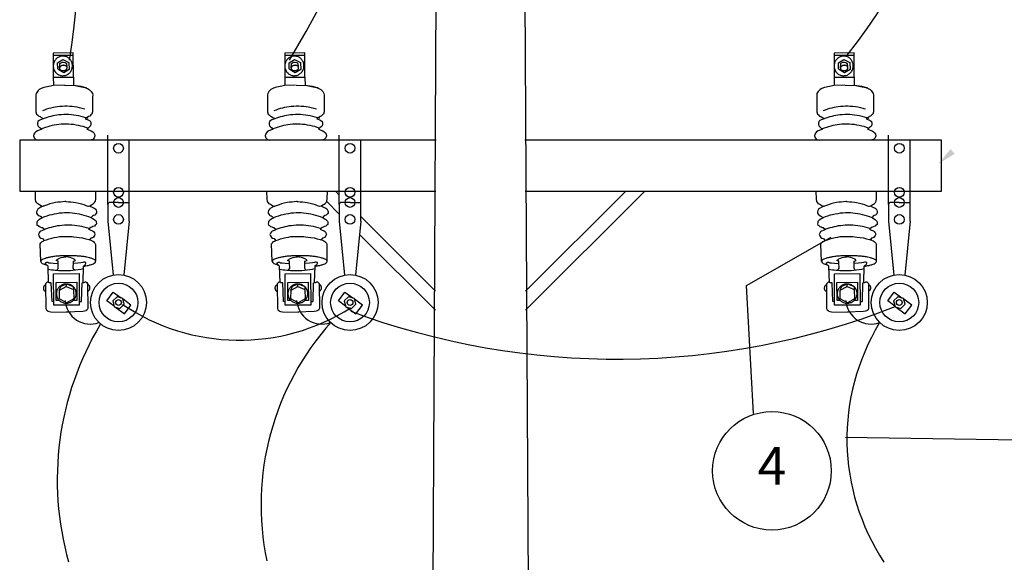
# Model space of a CAD drawing. Units: inches. Extents: x 5.7 to 105.7, y 3.8 to 68.8.
# Drawn here: x 14.2 to 18.5, y 61.1 to 63.5 of the extents above; entities that cross this region are included whole.
import ezdxf
from ezdxf.enums import TextEntityAlignment as Align

# ---------------------------------------------------------------- set-up
doc = ezdxf.new("R2010")
doc.units = ezdxf.units.IN
doc.header["$MEASUREMENT"] = 0
doc.layers.add('ALT-SUBDET', color=4, linetype='Continuous')
doc.styles.add('SIMPLEX', font='simplex.shx')

msp = doc.modelspace()

# ---------------------------------------------------------------- linework, layer by layer
at = {"layer": 'ALT-SUBDET', "color": 7}
for p, q in [((16.0091, 65.4352), (15.9806, 60.0994)), ((16.4082, 60.0994), (16.3798, 65.4352)), ((14.3287, 63.3457), (14.4179, 63.3463)), ((15.3396, 63.3457), (15.4289, 63.3463)), ((17.738, 63.3457), (17.8272, 63.3463)), ((14.3292, 63.25), (14.3295, 63.2145)), ((14.417, 63.2506), (14.4172, 63.214)), ((15.3402, 63.25), (15.3404, 63.2145)), ((15.428, 63.2506), (15.4282, 63.214)), ((17.7385, 63.25), (17.7388, 63.2145)), ((17.8263, 63.2506), (17.8265, 63.214)), ((14.5669, 62.6932), (14.5669, 62.9966)), ((15.5779, 62.6932), (15.5779, 62.9966)), ((17.9763, 62.6932), (17.9763, 62.9966)), ((16.0002, 62.9745), (14.1823, 62.9745)), ((14.1823, 62.9745), (14.1823, 62.7522)), ((14.6605, 62.6202), (14.6605, 62.9745)), ((15.6714, 62.6202), (15.6714, 62.9745)), ((18.2065, 62.9745), (16.3886, 62.9745)), ((18.0698, 62.6202), (18.0698, 62.9745)), ((18.2065, 62.7522), (18.2065, 62.9745)), ((14.1823, 62.7522), (15.9991, 62.7522)), ((15.5779, 62.7349), (15.5606, 62.7522)), ((16.3898, 62.7522), (18.2065, 62.7522)), ((16.3909, 62.3148), (16.8282, 62.7522)), ((16.3914, 62.2314), (16.9121, 62.7522)), ((14.5669, 62.6932), (14.5669, 62.6202)), ((14.6137, 62.7024), (14.5762, 62.7024)), ((14.6137, 62.7024), (14.6605, 62.7024)), ((15.5779, 62.651), (15.5228, 62.7061)), ((15.5779, 62.6932), (15.5779, 62.6202)), ((15.6247, 62.7024), (15.5872, 62.7024)), ((15.6247, 62.7024), (15.6714, 62.7024)), ((17.9763, 62.6932), (17.9763, 62.6202)), ((18.023, 62.7024), (17.9855, 62.7024)), ((18.023, 62.7024), (18.0698, 62.7024)), ((15.9979, 62.3148), (15.6714, 62.6413)), ((14.5669, 62.6202), (14.5901, 62.3853)), ((14.6605, 62.6202), (14.6374, 62.3853)), ((15.5779, 62.6202), (15.601, 62.3853)), ((15.6714, 62.6202), (15.6483, 62.3853)), ((17.9763, 62.6202), (17.9994, 62.3853)), ((18.0698, 62.6202), (18.0467, 62.3853)), ((15.9975, 62.2314), (15.6658, 62.5631)), ((17.3552, 62.339), (17.7253, 62.5514)), ((14.3847, 62.3353), (14.3874, 62.3456)), ((15.3957, 62.3353), (15.3983, 62.3456)), ((17.3867, 61.7806), (17.3552, 62.339)), ((17.794, 62.3353), (17.7967, 62.3456))]:
    msp.add_line(p, q, dxfattribs=at)
for points in [[(14.3292, 63.25), (14.417, 63.2506), (14.4163, 63.3561), (14.3286, 63.3556), (14.3292, 63.25)], [(15.3402, 63.25), (15.428, 63.2506), (15.4273, 63.3561), (15.3396, 63.3556), (15.3402, 63.25)], [(17.7385, 63.25), (17.8263, 63.2506), (17.8256, 63.3561), (17.7379, 63.3556), (17.7385, 63.25)], [(14.3303, 62.3913), (14.4419, 62.392), (14.4427, 62.2542), (14.3312, 62.2535), (14.3303, 62.3913)], [(15.3413, 62.3913), (15.4528, 62.392), (15.4537, 62.2542), (15.3421, 62.2535), (15.3413, 62.3913)], [(17.7396, 62.3913), (17.8512, 62.392), (17.852, 62.2542), (17.7405, 62.2535), (17.7396, 62.3913)], [(14.3854, 62.3358), (14.4169, 62.3219), (14.418, 62.2815), (14.3872, 62.2642), (14.3556, 62.2817), (14.356, 62.3191), (14.3854, 62.3358)], [(15.3964, 62.3358), (15.4279, 62.3219), (15.429, 62.2815), (15.3982, 62.2642), (15.3666, 62.2817), (15.367, 62.3191), (15.3964, 62.3358)], [(17.7947, 62.3358), (17.8262, 62.3219), (17.8273, 62.2815), (17.7965, 62.2642), (17.7649, 62.2817), (17.7653, 62.3191), (17.7947, 62.3358)], [(14.5885, 62.2725), (14.5949, 62.2472), (14.62, 62.2399), (14.6389, 62.2582), (14.6325, 62.2835), (14.6074, 62.2908), (14.5885, 62.2725)], [(15.5995, 62.2725), (15.6059, 62.2472), (15.631, 62.2399), (15.6499, 62.2582), (15.6435, 62.2835), (15.6184, 62.2908), (15.5995, 62.2725)], [(17.9978, 62.2725), (18.0042, 62.2472), (18.0293, 62.2399), (18.0482, 62.2582), (18.0418, 62.2835), (18.0167, 62.2908), (17.9978, 62.2725)]]:
    msp.add_lwpolyline(points, close=True, dxfattribs=at)
for points in [[(14.3776, 63.3418, 0.044819), (14.3703, 63.3423, 0.044592), (14.363, 63.3415, 0.044443), (14.356, 63.3394, 0.043884), (14.3494, 63.3361, 0.043664), (14.3435, 63.3317, 0.043051), (14.3384, 63.3263, 0.042865), (14.3343, 63.3201, 0.042478), (14.3312, 63.3132, 0.042406), (14.3294, 63.306, 0.042406), (14.3289, 63.2985, 0.042478), (14.3296, 63.291, 0.042865), (14.3316, 63.2838, 0.043051), (14.3347, 63.2771, 0.043664), (14.339, 63.271, 0.043884), (14.3442, 63.2659, 0.044443), (14.3502, 63.2617, 0.044592), (14.3569, 63.2587, 0.044819), (14.3639, 63.2569, 0.044819), (14.3712, 63.2564, 0.044592), (14.3785, 63.2571, 0.044443), (14.3855, 63.2592, 0.043884), (14.3921, 63.2625, 0.043664), (14.398, 63.267, 0.043051), (14.4031, 63.2724, 0.042865), (14.4072, 63.2786, 0.042478), (14.4102, 63.2854, 0.042406), (14.4121, 63.2927, 0.042406), (14.4126, 63.3002, 0.042478), (14.4119, 63.3076, 0.042865), (14.4099, 63.3148, 0.043051), (14.4068, 63.3215, 0.043664), (14.4025, 63.3276, 0.043884), (14.3973, 63.3328, 0.044443), (14.3913, 63.337, 0.044592), (14.3846, 63.34, 0.044819), (14.3776, 63.3418)], [(15.3885, 63.3418, 0.044819), (15.3812, 63.3423, 0.044592), (15.374, 63.3415, 0.044443), (15.3669, 63.3394, 0.043884), (15.3604, 63.3361, 0.043664), (15.3544, 63.3317, 0.043051), (15.3493, 63.3263, 0.042865), (15.3452, 63.3201, 0.042478), (15.3422, 63.3132, 0.042406), (15.3404, 63.306, 0.042406), (15.3398, 63.2985, 0.042478), (15.3406, 63.291, 0.042865), (15.3425, 63.2838, 0.043051), (15.3457, 63.2771, 0.043664), (15.3499, 63.271, 0.043884), (15.3552, 63.2659, 0.044443), (15.3612, 63.2617, 0.044592), (15.3678, 63.2587, 0.044819), (15.3749, 63.2569, 0.044819), (15.3822, 63.2564, 0.044592), (15.3894, 63.2571, 0.044443), (15.3965, 63.2592, 0.043884), (15.4031, 63.2625, 0.043664), (15.409, 63.267, 0.043051), (15.4141, 63.2724, 0.042865), (15.4182, 63.2786, 0.042478), (15.4212, 63.2854, 0.042406), (15.423, 63.2927, 0.042406), (15.4236, 63.3002, 0.042478), (15.4229, 63.3076, 0.042865), (15.4209, 63.3148, 0.043051), (15.4177, 63.3215, 0.043664), (15.4135, 63.3276, 0.043884), (15.4083, 63.3328, 0.044443), (15.4022, 63.337, 0.044592), (15.3956, 63.34, 0.044819), (15.3885, 63.3418)], [(17.7869, 63.3418, 0.044819), (17.7796, 63.3423, 0.044592), (17.7723, 63.3415, 0.044443), (17.7653, 63.3394, 0.043884), (17.7587, 63.3361, 0.043664), (17.7528, 63.3317, 0.043051), (17.7477, 63.3263, 0.042865), (17.7436, 63.3201, 0.042478), (17.7405, 63.3132, 0.042406), (17.7387, 63.306, 0.042406), (17.7382, 63.2985, 0.042478), (17.7389, 63.291, 0.042865), (17.7409, 63.2838, 0.043051), (17.744, 63.2771, 0.043664), (17.7483, 63.271, 0.043884), (17.7535, 63.2659, 0.044443), (17.7595, 63.2617, 0.044592), (17.7662, 63.2587, 0.044819), (17.7732, 63.2569, 0.044819), (17.7805, 63.2564, 0.044592), (17.7878, 63.2571, 0.044443), (17.7948, 63.2592, 0.043884), (17.8014, 63.2625, 0.043664), (17.8073, 63.267, 0.043051), (17.8124, 63.2724, 0.042865), (17.8165, 63.2786, 0.042478), (17.8196, 63.2854, 0.042406), (17.8214, 63.2927, 0.042406), (17.8219, 63.3002, 0.042478), (17.8212, 63.3076, 0.042865), (17.8192, 63.3148, 0.043051), (17.8161, 63.3215, 0.043664), (17.8118, 63.3276, 0.043884), (17.8066, 63.3328, 0.044443), (17.8006, 63.337, 0.044592), (17.7939, 63.34, 0.044819), (17.7869, 63.3418)], [(14.3894, 63.2917, 0.062305), (14.3889, 63.2937, 0.057108), (14.388, 63.2955, 0.053932), (14.3866, 63.2973, 0.044891), (14.3848, 63.2987, 0.042097), (14.3826, 63.3, 0.03569), (14.3802, 63.3009, 0.034169), (14.3775, 63.3015, 0.031202), (14.3747, 63.3018, 0.030736), (14.3718, 63.3017, 0.030736), (14.369, 63.3013, 0.031202), (14.3663, 63.3005, 0.034169), (14.3637, 63.2994, 0.03569), (14.3615, 63.2981, 0.042097), (14.3595, 63.2964, 0.044891), (14.3581, 63.2947, 0.053932), (14.357, 63.2927, 0.057108), (14.3564, 63.2907, 0.062305), (14.3564, 63.2886, 0.062305), (14.3568, 63.2866, 0.057108), (14.3577, 63.2848, 0.053932), (14.3591, 63.283, 0.044891), (14.3609, 63.2816, 0.042097), (14.3631, 63.2803, 0.03569), (14.3655, 63.2794, 0.034169), (14.3682, 63.2788, 0.031202), (14.371, 63.2785, 0.030736), (14.3739, 63.2786, 0.030736), (14.3768, 63.279, 0.031202), (14.3795, 63.2798, 0.034169), (14.382, 63.2809, 0.03569), (14.3842, 63.2822, 0.042097), (14.3862, 63.2839, 0.044891), (14.3876, 63.2856, 0.053932), (14.3887, 63.2876, 0.057108), (14.3893, 63.2896, 0.062305), (14.3894, 63.2917)], [(15.4003, 63.2917, 0.062305), (15.3999, 63.2937, 0.057108), (15.399, 63.2955, 0.053932), (15.3975, 63.2973, 0.044891), (15.3958, 63.2987, 0.042097), (15.3936, 63.3, 0.03569), (15.3912, 63.3009, 0.034169), (15.3884, 63.3015, 0.031202), (15.3857, 63.3018, 0.030736), (15.3828, 63.3017, 0.030736), (15.3799, 63.3013, 0.031202), (15.3772, 63.3005, 0.034169), (15.3747, 63.2994, 0.03569), (15.3725, 63.2981, 0.042097), (15.3705, 63.2964, 0.044891), (15.369, 63.2947, 0.053932), (15.368, 63.2927, 0.057108), (15.3674, 63.2907, 0.062305), (15.3673, 63.2886, 0.062305), (15.3678, 63.2866, 0.057108), (15.3687, 63.2848, 0.053932), (15.3701, 63.283, 0.044891), (15.3719, 63.2816, 0.042097), (15.3741, 63.2803, 0.03569), (15.3765, 63.2794, 0.034169), (15.3792, 63.2788, 0.031202), (15.382, 63.2785, 0.030736), (15.3849, 63.2786, 0.030736), (15.3877, 63.279, 0.031202), (15.3904, 63.2798, 0.034169), (15.393, 63.2809, 0.03569), (15.3952, 63.2822, 0.042097), (15.3971, 63.2839, 0.044891), (15.3986, 63.2856, 0.053932), (15.3997, 63.2876, 0.057108), (15.4003, 63.2896, 0.062305), (15.4003, 63.2917)], [(17.7987, 63.2917, 0.062305), (17.7982, 63.2937, 0.057108), (17.7973, 63.2955, 0.053932), (17.7959, 63.2973, 0.044891), (17.7941, 63.2987, 0.042097), (17.7919, 63.3, 0.03569), (17.7895, 63.3009, 0.034169), (17.7868, 63.3015, 0.031202), (17.784, 63.3018, 0.030736), (17.7811, 63.3017, 0.030736), (17.7783, 63.3013, 0.031202), (17.7756, 63.3005, 0.034169), (17.773, 63.2994, 0.03569), (17.7708, 63.2981, 0.042097), (17.7688, 63.2964, 0.044891), (17.7674, 63.2947, 0.053932), (17.7663, 63.2927, 0.057108), (17.7657, 63.2907, 0.062305), (17.7657, 63.2886, 0.062305), (17.7661, 63.2866, 0.057108), (17.767, 63.2848, 0.053932), (17.7684, 63.283, 0.044891), (17.7702, 63.2816, 0.042097), (17.7724, 63.2803, 0.03569), (17.7748, 63.2794, 0.034169), (17.7776, 63.2788, 0.031202), (17.7803, 63.2785, 0.030736), (17.7832, 63.2786, 0.030736), (17.7861, 63.279, 0.031202), (17.7888, 63.2798, 0.034169), (17.7913, 63.2809, 0.03569), (17.7935, 63.2822, 0.042097), (17.7955, 63.2839, 0.044891), (17.7969, 63.2856, 0.053932), (17.798, 63.2876, 0.057108), (17.7986, 63.2896, 0.062305), (17.7987, 63.2917)], [(14.4294, 62.3039, 0.045191), (14.4288, 62.3112, 0.044894), (14.4269, 62.3182, 0.044698), (14.4238, 62.3249, 0.043968), (14.4195, 62.3309, 0.043683), (14.4141, 62.3362, 0.042891), (14.408, 62.3404, 0.042653), (14.4011, 62.3436, 0.042157), (14.3938, 62.3455, 0.042067), (14.3863, 62.3462, 0.042067), (14.3787, 62.3456, 0.042157), (14.3714, 62.3438, 0.042653), (14.3645, 62.3408, 0.042891), (14.3582, 62.3367, 0.043683), (14.3528, 62.3315, 0.043968), (14.3484, 62.3256, 0.044698), (14.3451, 62.319, 0.044894), (14.3431, 62.3119, 0.045191), (14.3424, 62.3046, 0.045191), (14.343, 62.2973, 0.044894), (14.3449, 62.2903, 0.044698), (14.348, 62.2836, 0.043968), (14.3523, 62.2776, 0.043683), (14.3577, 62.2723, 0.042891), (14.3638, 62.2681, 0.042653), (14.3707, 62.2649, 0.042157), (14.378, 62.263, 0.042067), (14.3855, 62.2623, 0.042067), (14.3931, 62.2628, 0.042157), (14.4004, 62.2647, 0.042653), (14.4073, 62.2677, 0.042891), (14.4136, 62.2718, 0.043683), (14.419, 62.277, 0.043968), (14.4234, 62.2829, 0.044698), (14.4267, 62.2895, 0.044894), (14.4287, 62.2966, 0.045191), (14.4294, 62.3039)], [(15.4404, 62.3039, 0.045191), (15.4398, 62.3112, 0.044894), (15.4379, 62.3182, 0.044698), (15.4347, 62.3249, 0.043968), (15.4304, 62.3309, 0.043683), (15.4251, 62.3362, 0.042891), (15.4189, 62.3404, 0.042653), (15.4121, 62.3436, 0.042157), (15.4048, 62.3455, 0.042067), (15.3972, 62.3462, 0.042067), (15.3897, 62.3456, 0.042157), (15.3824, 62.3438, 0.042653), (15.3754, 62.3408, 0.042891), (15.3692, 62.3367, 0.043683), (15.3638, 62.3315, 0.043968), (15.3594, 62.3256, 0.044698), (15.3561, 62.319, 0.044894), (15.3541, 62.3119, 0.045191), (15.3533, 62.3046, 0.045191), (15.354, 62.2973, 0.044894), (15.3558, 62.2903, 0.044698), (15.359, 62.2836, 0.043968), (15.3633, 62.2776, 0.043683), (15.3686, 62.2723, 0.042891), (15.3748, 62.2681, 0.042653), (15.3816, 62.2649, 0.042157), (15.3889, 62.263, 0.042067), (15.3965, 62.2623, 0.042067), (15.404, 62.2628, 0.042157), (15.4114, 62.2647, 0.042653), (15.4183, 62.2677, 0.042891), (15.4245, 62.2718, 0.043683), (15.4299, 62.277, 0.043968), (15.4343, 62.2829, 0.044698), (15.4376, 62.2895, 0.044894), (15.4396, 62.2966, 0.045191), (15.4404, 62.3039)], [(17.8387, 62.3039, 0.045191), (17.8381, 62.3112, 0.044894), (17.8362, 62.3182, 0.044698), (17.8331, 62.3249, 0.043968), (17.8288, 62.3309, 0.043683), (17.8234, 62.3362, 0.042891), (17.8173, 62.3404, 0.042653), (17.8104, 62.3436, 0.042157), (17.8031, 62.3455, 0.042067), (17.7956, 62.3462, 0.042067), (17.788, 62.3456, 0.042157), (17.7807, 62.3438, 0.042653), (17.7738, 62.3408, 0.042891), (17.7675, 62.3367, 0.043683), (17.7621, 62.3315, 0.043968), (17.7577, 62.3256, 0.044698), (17.7544, 62.319, 0.044894), (17.7524, 62.3119, 0.045191), (17.7517, 62.3046, 0.045191), (17.7523, 62.2973, 0.044894), (17.7542, 62.2903, 0.044698), (17.7573, 62.2836, 0.043968), (17.7616, 62.2776, 0.043683), (17.767, 62.2723, 0.042891), (17.7731, 62.2681, 0.042653), (17.78, 62.2649, 0.042157), (17.7873, 62.263, 0.042067), (17.7948, 62.2623, 0.042067), (17.8024, 62.2628, 0.042157), (17.8097, 62.2647, 0.042653), (17.8166, 62.2677, 0.042891), (17.8229, 62.2718, 0.043683), (17.8283, 62.277, 0.043968), (17.8327, 62.2829, 0.044698), (17.836, 62.2895, 0.044894), (17.838, 62.2966, 0.045191), (17.8387, 62.3039)]]:
    msp.add_lwpolyline(points, format="xyb", close=True, dxfattribs=at)
for points in [[(14.3482, 63.2858), (14.3481, 63.3128), (14.3714, 63.3265), (14.3976, 63.3143), (14.399, 63.2835), (14.3744, 63.2687), (14.3482, 63.2845)], [(15.3592, 63.2858), (15.359, 63.3128), (15.3824, 63.3265), (15.4085, 63.3143), (15.41, 63.2835), (15.3854, 63.2687), (15.3592, 63.2845)], [(17.7575, 63.2858), (17.7574, 63.3128), (17.7807, 63.3265), (17.8069, 63.3143), (17.8083, 63.2835), (17.7837, 63.2687), (17.7575, 63.2845)], [(14.3565, 63.2907), (14.3578, 63.3102), (14.3618, 63.3129), (14.3686, 63.3153), (14.3741, 63.3154), (14.3809, 63.3142), (14.385, 63.3117), (14.3865, 63.3093), (14.388, 63.2958)], [(15.3675, 63.2907), (15.3687, 63.3102), (15.3728, 63.3129), (15.3795, 63.3153), (15.3851, 63.3154), (15.3918, 63.3142), (15.3959, 63.3117), (15.3974, 63.3093), (15.3989, 63.2958)], [(17.7658, 63.2907), (17.7671, 63.3102), (17.7711, 63.3129), (17.7779, 63.3153), (17.7834, 63.3154), (17.7902, 63.3142), (17.7943, 63.3117), (17.7958, 63.3093), (17.7973, 63.2958)], [(14.3761, 63.2147), (14.3295, 63.2132), (14.309, 63.2094), (14.287, 63.2043), (14.276, 63.2006), (14.2678, 63.1968), (14.2637, 63.1919), (14.2597, 63.187), (14.2543, 63.1784), (14.2529, 63.1722), (14.253, 63.1648), (14.2534, 63.0986), (14.2562, 63.0889), (14.2603, 63.0851), (14.2659, 63.0802), (14.2712, 63.0778), (14.2768, 63.0743), (14.2808, 63.0717), (14.285, 63.068), (14.2727, 63.0643), (14.2673, 63.0606), (14.2619, 63.0557), (14.2605, 63.0494), (14.2605, 63.0447), (14.262, 63.0373), (14.2662, 63.0335), (14.2702, 63.0299), (14.2744, 63.0264), (14.2785, 63.0226), (14.2594, 63.0151), (14.2525, 63.0114), (14.2485, 63.0065), (14.2444, 63.0005), (14.243, 62.9942), (14.2444, 62.9893), (14.2459, 62.9843), (14.2527, 62.9783), (14.2596, 62.9759), (14.2633, 62.9745)], [(14.3778, 63.2147), (14.4244, 63.2132), (14.4449, 63.2094), (14.4669, 63.2043), (14.4779, 63.2006), (14.4861, 63.1968), (14.4902, 63.1919), (14.4943, 63.187), (14.4996, 63.1784), (14.501, 63.1722), (14.5009, 63.1648), (14.5005, 63.0986), (14.4977, 63.0889), (14.4936, 63.0851), (14.488, 63.0802), (14.4827, 63.0778), (14.4771, 63.0743), (14.4731, 63.0717), (14.4689, 63.068), (14.4812, 63.0643), (14.4866, 63.0606), (14.492, 63.0557), (14.4934, 63.0494), (14.4934, 63.0447), (14.4919, 63.0373), (14.4877, 63.0335), (14.4837, 63.0299), (14.4795, 63.0264), (14.4754, 63.0226), (14.4945, 63.0151), (14.5014, 63.0114), (14.5054, 63.0065), (14.5096, 63.0005), (14.5109, 62.9942), (14.5095, 62.9893), (14.508, 62.9843), (14.5012, 62.9783), (14.4943, 62.9759), (14.4906, 62.9745)], [(14.3816, 63.2148), (14.4283, 63.2138), (14.4489, 63.2103), (14.4708, 63.2055), (14.4742, 63.2044)], [(15.387, 63.2147), (15.3404, 63.2132), (15.32, 63.2094), (15.2979, 63.2043), (15.287, 63.2006), (15.2788, 63.1968), (15.2747, 63.1919), (15.2706, 63.187), (15.2653, 63.1784), (15.2639, 63.1722), (15.2639, 63.1648), (15.2644, 63.0986), (15.2672, 63.0889), (15.2713, 63.0851), (15.2768, 63.0802), (15.2822, 63.0778), (15.2878, 63.0743), (15.2918, 63.0717), (15.296, 63.068), (15.2837, 63.0643), (15.2783, 63.0606), (15.2728, 63.0557), (15.2715, 63.0494), (15.2715, 63.0447), (15.273, 63.0373), (15.2771, 63.0335), (15.2812, 63.0299), (15.2853, 63.0264), (15.2895, 63.0226), (15.2704, 63.0151), (15.2635, 63.0114), (15.2594, 63.0065), (15.2553, 63.0005), (15.254, 62.9942), (15.2554, 62.9893), (15.2568, 62.9843), (15.2637, 62.9783), (15.2706, 62.9759), (15.2742, 62.9745)], [(15.3888, 63.2147), (15.4354, 63.2132), (15.4558, 63.2094), (15.4779, 63.2043), (15.4888, 63.2006), (15.4971, 63.1968), (15.5012, 63.1919), (15.5052, 63.187), (15.5106, 63.1784), (15.5119, 63.1722), (15.5119, 63.1648), (15.5115, 63.0986), (15.5087, 63.0889), (15.5046, 63.0851), (15.499, 63.0802), (15.4936, 63.0778), (15.4881, 63.0743), (15.484, 63.0717), (15.4799, 63.068), (15.4922, 63.0643), (15.4975, 63.0606), (15.503, 63.0557), (15.5044, 63.0494), (15.5043, 63.0447), (15.5029, 63.0373), (15.4987, 63.0335), (15.4947, 63.0299), (15.4905, 63.0264), (15.4863, 63.0226), (15.5055, 63.0151), (15.5124, 63.0114), (15.5164, 63.0065), (15.5205, 63.0005), (15.5219, 62.9942), (15.5205, 62.9893), (15.519, 62.9843), (15.5122, 62.9783), (15.5052, 62.9759), (15.5016, 62.9745)], [(15.3925, 63.2148), (15.4392, 63.2138), (15.4599, 63.2103), (15.4818, 63.2055), (15.4851, 63.2044)], [(17.7854, 63.2147), (17.7388, 63.2132), (17.7183, 63.2094), (17.6963, 63.2043), (17.6853, 63.2006), (17.6771, 63.1968), (17.673, 63.1919), (17.669, 63.187), (17.6636, 63.1784), (17.6622, 63.1722), (17.6623, 63.1648), (17.6627, 63.0986), (17.6655, 63.0889), (17.6696, 63.0851), (17.6752, 63.0802), (17.6805, 63.0778), (17.6861, 63.0743), (17.6901, 63.0717), (17.6943, 63.068), (17.682, 63.0643), (17.6766, 63.0606), (17.6712, 63.0557), (17.6698, 63.0494), (17.6698, 63.0447), (17.6713, 63.0373), (17.6755, 63.0335), (17.6795, 63.0299), (17.6837, 63.0264), (17.6878, 63.0226), (17.6687, 63.0151), (17.6618, 63.0114), (17.6578, 63.0065), (17.6537, 63.0005), (17.6523, 62.9942), (17.6537, 62.9893), (17.6552, 62.9843), (17.662, 62.9783), (17.6689, 62.9759), (17.6726, 62.9745)], [(17.7871, 63.2147), (17.8337, 63.2132), (17.8542, 63.2094), (17.8762, 63.2043), (17.8872, 63.2006), (17.8954, 63.1968), (17.8995, 63.1919), (17.9036, 63.187), (17.9089, 63.1784), (17.9103, 63.1722), (17.9102, 63.1648), (17.9098, 63.0986), (17.907, 63.0889), (17.9029, 63.0851), (17.8973, 63.0802), (17.892, 63.0778), (17.8864, 63.0743), (17.8824, 63.0717), (17.8782, 63.068), (17.8905, 63.0643), (17.8959, 63.0606), (17.9013, 63.0557), (17.9027, 63.0494), (17.9027, 63.0447), (17.9012, 63.0373), (17.897, 63.0335), (17.893, 63.0299), (17.8889, 63.0264), (17.8847, 63.0226), (17.9038, 63.0151), (17.9107, 63.0114), (17.9147, 63.0065), (17.9189, 63.0005), (17.9202, 62.9942), (17.9188, 62.9893), (17.9174, 62.9843), (17.9105, 62.9783), (17.9036, 62.9759), (17.8999, 62.9745)], [(17.7909, 63.2148), (17.8376, 63.2138), (17.8582, 63.2103), (17.8801, 63.2055), (17.8835, 63.2044)], [(14.3831, 62.7071), (14.3797, 62.7071), (14.37, 62.7058), (14.3605, 62.7045), (14.349, 62.7038), (14.3393, 62.7025), (14.3263, 62.6994), (14.3146, 62.6962), (14.3044, 62.6926), (14.2956, 62.6887), (14.2867, 62.6857), (14.284, 62.685), (14.2771, 62.6868), (14.2709, 62.6906), (14.2661, 62.6935), (14.2613, 62.6972), (14.2573, 62.7009), (14.253, 62.7063), (14.2515, 62.7166), (14.2509, 62.7522)], [(14.3831, 62.7071), (14.3866, 62.7072), (14.3961, 62.706), (14.4058, 62.7048), (14.4174, 62.7042), (14.427, 62.703), (14.44, 62.7001), (14.4517, 62.697), (14.4619, 62.6935), (14.4709, 62.6898), (14.4798, 62.6869), (14.4825, 62.6863), (14.4893, 62.6881), (14.4955, 62.692), (14.5003, 62.695), (14.5051, 62.6987), (14.5092, 62.7024), (14.5131, 62.7079), (14.5145, 62.7183), (14.5146, 62.7522)], [(15.3941, 62.7071), (15.3906, 62.7071), (15.3809, 62.7058), (15.3714, 62.7045), (15.36, 62.7038), (15.3503, 62.7025), (15.3373, 62.6994), (15.3256, 62.6962), (15.3154, 62.6926), (15.3065, 62.6887), (15.2977, 62.6857), (15.2949, 62.685), (15.288, 62.6868), (15.2818, 62.6906), (15.2771, 62.6935), (15.2722, 62.6972), (15.2682, 62.7009), (15.264, 62.7063), (15.2625, 62.7166), (15.2619, 62.7522)], [(15.3941, 62.7071), (15.3975, 62.7072), (15.4071, 62.706), (15.4167, 62.7048), (15.4284, 62.7042), (15.4379, 62.703), (15.4509, 62.7001), (15.4627, 62.697), (15.4729, 62.6935), (15.4818, 62.6898), (15.4908, 62.6869), (15.4935, 62.6863), (15.5003, 62.6881), (15.5065, 62.692), (15.5113, 62.695), (15.5161, 62.6987), (15.5201, 62.7024), (15.5241, 62.7079), (15.5255, 62.7183), (15.5256, 62.7522)], [(17.7924, 62.7071), (17.789, 62.7071), (17.7793, 62.7058), (17.7698, 62.7045), (17.7583, 62.7038), (17.7486, 62.7025), (17.7356, 62.6994), (17.724, 62.6962), (17.7137, 62.6926), (17.7049, 62.6887), (17.696, 62.6857), (17.6933, 62.685), (17.6864, 62.6868), (17.6802, 62.6906), (17.6754, 62.6935), (17.6706, 62.6972), (17.6666, 62.7009), (17.6623, 62.7063), (17.6608, 62.7166), (17.6602, 62.7522)], [(17.7924, 62.7071), (17.7959, 62.7072), (17.8054, 62.706), (17.8151, 62.7048), (17.8267, 62.7042), (17.8363, 62.703), (17.8493, 62.7001), (17.861, 62.697), (17.8712, 62.6935), (17.8802, 62.6898), (17.8891, 62.6869), (17.8918, 62.6863), (17.8986, 62.6881), (17.9048, 62.692), (17.9096, 62.695), (17.9144, 62.6987), (17.9185, 62.7024), (17.9224, 62.7079), (17.9238, 62.7183), (17.9239, 62.7522)], [(14.2845, 62.6857), (14.275, 62.6813), (14.2655, 62.6763), (14.2614, 62.6727), (14.2579, 62.6671), (14.256, 62.6616), (14.256, 62.6555), (14.2589, 62.6517), (14.2636, 62.6457), (14.2698, 62.6446), (14.2739, 62.6409), (14.2794, 62.636), (14.2795, 62.6335), (14.2727, 62.6304), (14.2665, 62.6261), (14.2624, 62.6236), (14.2582, 62.6194), (14.2578, 62.6156), (14.2569, 62.6095), (14.2578, 62.604), (14.2625, 62.6016), (14.266, 62.598), (14.2722, 62.5962), (14.2776, 62.5931), (14.2817, 62.5925), (14.2914, 62.5845), (14.2818, 62.5803), (14.2743, 62.5765), (14.2703, 62.5741), (14.2662, 62.5678), (14.2641, 62.563), (14.2662, 62.5563), (14.2704, 62.5495), (14.2752, 62.5459), (14.282, 62.5453), (14.2889, 62.5368)], [(14.4887, 62.687), (14.4984, 62.6827), (14.5078, 62.6778), (14.512, 62.6743), (14.5156, 62.6687), (14.5176, 62.6632), (14.5176, 62.6571), (14.5149, 62.6533), (14.5101, 62.6472), (14.504, 62.646), (14.4999, 62.6423), (14.4946, 62.6373), (14.4946, 62.6348), (14.5014, 62.6318), (14.5076, 62.6276), (14.5117, 62.6251), (14.5159, 62.6209), (14.5165, 62.6172), (14.5173, 62.6111), (14.5166, 62.6056), (14.5118, 62.6031), (14.5083, 62.5995), (14.5023, 62.5976), (14.4968, 62.5944), (14.4926, 62.5938), (14.4831, 62.5857), (14.4927, 62.5816), (14.5003, 62.5779), (14.5045, 62.5755), (14.5085, 62.5693), (14.5106, 62.5645), (14.5086, 62.5577), (14.5046, 62.551), (14.4998, 62.5473), (14.4929, 62.5466), (14.4862, 62.538)], [(15.2955, 62.6857), (15.286, 62.6813), (15.2764, 62.6763), (15.2724, 62.6727), (15.2689, 62.6671), (15.267, 62.6616), (15.267, 62.6555), (15.2699, 62.6517), (15.2746, 62.6457), (15.2808, 62.6446), (15.2849, 62.6409), (15.2904, 62.636), (15.2904, 62.6335), (15.2836, 62.6304), (15.2775, 62.6261), (15.2734, 62.6236), (15.2692, 62.6194), (15.2687, 62.6156), (15.2679, 62.6095), (15.2688, 62.604), (15.2735, 62.6016), (15.2769, 62.598), (15.2832, 62.5962), (15.2886, 62.5931), (15.2927, 62.5925), (15.3024, 62.5845), (15.2928, 62.5803), (15.2853, 62.5765), (15.2812, 62.5741), (15.2771, 62.5678), (15.2751, 62.563), (15.2772, 62.5563), (15.2814, 62.5495), (15.2861, 62.5459), (15.293, 62.5453), (15.2999, 62.5368)], [(15.4997, 62.687), (15.5094, 62.6827), (15.5188, 62.6778), (15.523, 62.6743), (15.5266, 62.6687), (15.5285, 62.6632), (15.5286, 62.6571), (15.5259, 62.6533), (15.5211, 62.6472), (15.515, 62.646), (15.5109, 62.6423), (15.5056, 62.6373), (15.5056, 62.6348), (15.5123, 62.6318), (15.5185, 62.6276), (15.5226, 62.6251), (15.5269, 62.6209), (15.5275, 62.6172), (15.5283, 62.6111), (15.5276, 62.6056), (15.5228, 62.6031), (15.5193, 62.5995), (15.5132, 62.5976), (15.5078, 62.5944), (15.5036, 62.5938), (15.4941, 62.5857), (15.5037, 62.5816), (15.5113, 62.5779), (15.5154, 62.5755), (15.5195, 62.5693), (15.5216, 62.5645), (15.5196, 62.5577), (15.5156, 62.551), (15.5108, 62.5473), (15.5039, 62.5466), (15.4971, 62.538)], [(17.6939, 62.6857), (17.6843, 62.6813), (17.6748, 62.6763), (17.6707, 62.6727), (17.6672, 62.6671), (17.6653, 62.6616), (17.6654, 62.6555), (17.6682, 62.6517), (17.6729, 62.6457), (17.6791, 62.6446), (17.6832, 62.6409), (17.6887, 62.636), (17.6888, 62.6335), (17.682, 62.6304), (17.6758, 62.6261), (17.6717, 62.6236), (17.6675, 62.6194), (17.6671, 62.6156), (17.6662, 62.6095), (17.6672, 62.604), (17.6718, 62.6016), (17.6753, 62.598), (17.6815, 62.5962), (17.6869, 62.5931), (17.691, 62.5925), (17.7007, 62.5845), (17.6911, 62.5803), (17.6836, 62.5765), (17.6796, 62.5741), (17.6755, 62.5678), (17.6734, 62.563), (17.6755, 62.5563), (17.6797, 62.5495), (17.6845, 62.5459), (17.6913, 62.5453), (17.6983, 62.5368)], [(17.898, 62.687), (17.9077, 62.6827), (17.9171, 62.6778), (17.9213, 62.6743), (17.9249, 62.6687), (17.9269, 62.6632), (17.9269, 62.6571), (17.9242, 62.6533), (17.9194, 62.6472), (17.9133, 62.646), (17.9092, 62.6423), (17.9039, 62.6373), (17.9039, 62.6348), (17.9107, 62.6318), (17.9169, 62.6276), (17.921, 62.6251), (17.9252, 62.6209), (17.9258, 62.6172), (17.9266, 62.6111), (17.9259, 62.6056), (17.9211, 62.6031), (17.9176, 62.5995), (17.9116, 62.5976), (17.9061, 62.5944), (17.902, 62.5938), (17.8924, 62.5857), (17.902, 62.5816), (17.9096, 62.5779), (17.9138, 62.5755), (17.9178, 62.5693), (17.9199, 62.5645), (17.9179, 62.5577), (17.9139, 62.551), (17.9091, 62.5473), (17.9022, 62.5466), (17.8955, 62.538)], [(14.2745, 62.4442), (14.2713, 62.522), (14.2746, 62.5268), (14.2801, 62.5313), (14.2841, 62.533), (14.2882, 62.5362), (14.2999, 62.5399), (14.3108, 62.543), (14.3225, 62.5463), (14.3334, 62.5494), (14.345, 62.5513), (14.3559, 62.5532), (14.3662, 62.5538), (14.3765, 62.5539), (14.3882, 62.554), (14.4011, 62.554), (14.4114, 62.5535), (14.4189, 62.553), (14.4301, 62.5511), (14.4422, 62.5501), (14.4568, 62.5483), (14.4704, 62.544), (14.4841, 62.5405), (14.493, 62.5381), (14.4992, 62.5356), (14.5039, 62.5321), (14.5082, 62.5278), (14.5109, 62.5247), (14.513, 62.5192), (14.513, 62.4464)], [(15.2854, 62.4442), (15.2822, 62.522), (15.2856, 62.5268), (15.2911, 62.5313), (15.295, 62.533), (15.2992, 62.5362), (15.3109, 62.5399), (15.3217, 62.543), (15.3334, 62.5463), (15.3444, 62.5494), (15.356, 62.5513), (15.3669, 62.5532), (15.3772, 62.5538), (15.3875, 62.5539), (15.3991, 62.554), (15.4121, 62.554), (15.4223, 62.5535), (15.4299, 62.553), (15.441, 62.5511), (15.4532, 62.5501), (15.4677, 62.5483), (15.4814, 62.544), (15.495, 62.5405), (15.504, 62.5381), (15.5102, 62.5356), (15.5149, 62.5321), (15.5191, 62.5278), (15.5218, 62.5247), (15.5239, 62.5192), (15.5239, 62.4464)], [(17.6838, 62.4442), (17.6806, 62.522), (17.6839, 62.5268), (17.6894, 62.5313), (17.6934, 62.533), (17.6975, 62.5362), (17.7092, 62.5399), (17.7201, 62.543), (17.7318, 62.5463), (17.7427, 62.5494), (17.7543, 62.5513), (17.7652, 62.5532), (17.7755, 62.5538), (17.7858, 62.5539), (17.7975, 62.554), (17.8104, 62.554), (17.8207, 62.5535), (17.8282, 62.553), (17.8394, 62.5511), (17.8515, 62.5501), (17.8661, 62.5483), (17.8797, 62.544), (17.8934, 62.5405), (17.9023, 62.5381), (17.9085, 62.5356), (17.9132, 62.5321), (17.9175, 62.5278), (17.9202, 62.5247), (17.9223, 62.5192), (17.9223, 62.4464)], [(14.3087, 62.3531), (14.3061, 62.4236), (14.3019, 62.4272), (14.2978, 62.4309), (14.2951, 62.4358), (14.2951, 62.4393), (14.3005, 62.4413), (14.3053, 62.4413), (14.3087, 62.4394), (14.317, 62.4383), (14.3306, 62.4366), (14.3498, 62.4355), (14.3498, 62.441), (14.3498, 62.4453), (14.3409, 62.4489), (14.3463, 62.4539), (14.3497, 62.4563), (14.3565, 62.4588), (14.3641, 62.462), (14.3729, 62.4637), (14.3785, 62.4645), (14.3839, 62.4646)], [(14.3445, 62.4067), (14.3487, 62.411), (14.3508, 62.4152), (14.3508, 62.4189), (14.3498, 62.4355)], [(14.4591, 62.3523), (14.4609, 62.4246), (14.465, 62.4282), (14.4691, 62.4319), (14.4718, 62.4369), (14.4718, 62.4404), (14.4663, 62.4423), (14.4614, 62.4423), (14.4579, 62.4403), (14.4499, 62.4391), (14.436, 62.4373), (14.4171, 62.4359), (14.417, 62.4414), (14.417, 62.4457), (14.4258, 62.4495), (14.4203, 62.4543), (14.4169, 62.4568), (14.4099, 62.4592), (14.4024, 62.4622), (14.3935, 62.4639), (14.388, 62.4646), (14.3825, 62.4645)], [(14.4226, 62.4072), (14.4185, 62.4114), (14.4164, 62.4156), (14.4163, 62.4193), (14.4171, 62.4359)], [(15.3197, 62.3531), (15.3171, 62.4236), (15.3129, 62.4272), (15.3088, 62.4309), (15.3061, 62.4358), (15.3061, 62.4393), (15.3115, 62.4413), (15.3162, 62.4413), (15.3196, 62.4394), (15.3279, 62.4383), (15.3416, 62.4366), (15.3608, 62.4355), (15.3608, 62.441), (15.3607, 62.4453), (15.3518, 62.4489), (15.3573, 62.4539), (15.3607, 62.4563), (15.3675, 62.4588), (15.3751, 62.462), (15.3839, 62.4637), (15.3895, 62.4645), (15.3949, 62.4646)], [(15.3555, 62.4067), (15.3596, 62.411), (15.3617, 62.4152), (15.3617, 62.4189), (15.3608, 62.4355)], [(15.47, 62.3523), (15.4719, 62.4246), (15.476, 62.4282), (15.4801, 62.4319), (15.4828, 62.4369), (15.4828, 62.4404), (15.4773, 62.4423), (15.4724, 62.4423), (15.4689, 62.4403), (15.4608, 62.4391), (15.447, 62.4373), (15.428, 62.4359), (15.428, 62.4414), (15.428, 62.4457), (15.4368, 62.4495), (15.4312, 62.4543), (15.4279, 62.4568), (15.4209, 62.4592), (15.4134, 62.4622), (15.4044, 62.4639), (15.399, 62.4646), (15.3935, 62.4645)], [(15.4335, 62.4072), (15.4295, 62.4114), (15.4273, 62.4156), (15.4273, 62.4193), (15.428, 62.4359)], [(17.718, 62.3531), (17.7154, 62.4236), (17.7112, 62.4272), (17.7071, 62.4309), (17.7044, 62.4358), (17.7044, 62.4393), (17.7098, 62.4413), (17.7146, 62.4413), (17.718, 62.4394), (17.7263, 62.4383), (17.7399, 62.4366), (17.7591, 62.4355), (17.7591, 62.441), (17.7591, 62.4453), (17.7502, 62.4489), (17.7556, 62.4539), (17.759, 62.4563), (17.7658, 62.4588), (17.7734, 62.462), (17.7822, 62.4637), (17.7878, 62.4645), (17.7932, 62.4646)], [(17.7538, 62.4067), (17.758, 62.411), (17.7601, 62.4152), (17.7601, 62.4189), (17.7591, 62.4355)], [(17.8684, 62.3523), (17.8702, 62.4246), (17.8743, 62.4282), (17.8784, 62.4319), (17.8811, 62.4369), (17.8811, 62.4404), (17.8756, 62.4423), (17.8707, 62.4423), (17.8672, 62.4403), (17.8592, 62.4391), (17.8453, 62.4373), (17.8264, 62.4359), (17.8263, 62.4414), (17.8263, 62.4457), (17.8351, 62.4495), (17.8296, 62.4543), (17.8262, 62.4568), (17.8193, 62.4592), (17.8117, 62.4622), (17.8028, 62.4639), (17.7974, 62.4646), (17.7918, 62.4645)], [(17.8319, 62.4072), (17.8278, 62.4114), (17.8257, 62.4156), (17.8256, 62.4193), (17.8264, 62.4359)], [(14.3323, 62.2687), (14.3242, 62.2692), (14.3235, 62.2698), (14.3203, 62.3508), (14.3113, 62.352), (14.3086, 62.3531), (14.3071, 62.3544), (14.3031, 62.3549), (14.2997, 62.3519), (14.2957, 62.3475), (14.2957, 62.3439), (14.2964, 62.2385), (14.2991, 62.233), (14.3031, 62.2298), (14.3059, 62.2276), (14.3108, 62.2264), (14.3183, 62.2245), (14.3909, 62.2237)], [(14.3563, 62.2737), (14.3419, 62.2736), (14.3414, 62.3533), (14.4313, 62.3539), (14.4318, 62.2741), (14.4146, 62.274)], [(14.3554, 62.3191), (14.3627, 62.3369), (14.3874, 62.3463), (14.4163, 62.336), (14.4169, 62.3219)], [(14.4434, 62.2694), (14.4515, 62.27), (14.4522, 62.2706), (14.4545, 62.3516), (14.4633, 62.3529), (14.4661, 62.3541), (14.4674, 62.3554), (14.4716, 62.3559), (14.475, 62.353), (14.4791, 62.3486), (14.4791, 62.345), (14.4798, 62.2396), (14.4772, 62.2341), (14.4731, 62.2309), (14.4704, 62.2286), (14.4655, 62.2274), (14.4579, 62.2254), (14.3854, 62.2237)], [(15.3433, 62.2687), (15.3351, 62.2692), (15.3345, 62.2698), (15.3312, 62.3508), (15.3223, 62.352), (15.3196, 62.3531), (15.3181, 62.3544), (15.3141, 62.3549), (15.3106, 62.3519), (15.3066, 62.3475), (15.3067, 62.3439), (15.3073, 62.2385), (15.31, 62.233), (15.3141, 62.2298), (15.3169, 62.2276), (15.3218, 62.2264), (15.3293, 62.2245), (15.4018, 62.2237)], [(15.3673, 62.2737), (15.3529, 62.2736), (15.3524, 62.3533), (15.4422, 62.3539), (15.4427, 62.2741), (15.4255, 62.274)], [(15.3663, 62.3191), (15.3737, 62.3369), (15.3983, 62.3463), (15.4272, 62.336), (15.4279, 62.3219)], [(15.4544, 62.2694), (15.4625, 62.27), (15.4632, 62.2706), (15.4655, 62.3516), (15.4743, 62.3529), (15.4771, 62.3541), (15.4784, 62.3554), (15.4826, 62.3559), (15.486, 62.353), (15.4901, 62.3486), (15.4901, 62.345), (15.4908, 62.2396), (15.4881, 62.2341), (15.4841, 62.2309), (15.4813, 62.2286), (15.4765, 62.2274), (15.4688, 62.2254), (15.3964, 62.2237)], [(17.7416, 62.2687), (17.7335, 62.2692), (17.7328, 62.2698), (17.7296, 62.3508), (17.7206, 62.352), (17.7179, 62.3531), (17.7164, 62.3544), (17.7124, 62.3549), (17.709, 62.3519), (17.705, 62.3475), (17.705, 62.3439), (17.7057, 62.2385), (17.7084, 62.233), (17.7125, 62.2298), (17.7152, 62.2276), (17.7201, 62.2264), (17.7276, 62.2245), (17.8002, 62.2237)], [(17.7656, 62.2737), (17.7512, 62.2736), (17.7508, 62.3533), (17.8406, 62.3539), (17.8411, 62.2741), (17.8239, 62.274)], [(17.7647, 62.3191), (17.772, 62.3369), (17.7967, 62.3463), (17.8256, 62.336), (17.8262, 62.3219)], [(17.8527, 62.2694), (17.8608, 62.27), (17.8616, 62.2706), (17.8638, 62.3516), (17.8726, 62.3529), (17.8754, 62.3541), (17.8767, 62.3554), (17.8809, 62.3559), (17.8843, 62.353), (17.8884, 62.3486), (17.8884, 62.345), (17.8891, 62.2396), (17.8865, 62.2341), (17.8824, 62.2309), (17.8797, 62.2286), (17.8748, 62.2274), (17.8672, 62.2254), (17.7947, 62.2237)], [(14.5941, 62.2501), (14.563, 62.2733), (14.5911, 62.3111), (14.6254, 62.2856)], [(15.6051, 62.2501), (15.574, 62.2733), (15.6021, 62.3111), (15.6364, 62.2856)], [(18.0035, 62.2501), (17.9723, 62.2733), (18.0004, 62.3111), (18.0347, 62.2856)], [(14.6, 62.2457), (14.6397, 62.2162), (14.6678, 62.254), (14.6336, 62.2794)], [(15.611, 62.2457), (15.6507, 62.2162), (15.6788, 62.254), (15.6445, 62.2794)], [(18.0093, 62.2457), (18.049, 62.2162), (18.0771, 62.254), (18.0429, 62.2794)], [(17.788, 61.677), (19.2161, 61.6549)]]:
    msp.add_lwpolyline(points, dxfattribs=at)
for points in [[(14.4667, 63.1102, 0.022023), (14.4436, 63.1163, 0.039054), (14.4006, 63.1222, 0.038953), (14.357, 63.1214, 0.070503), (14.2813, 63.1031)], [(15.4777, 63.1102, 0.022023), (15.4546, 63.1163, 0.039054), (15.4116, 63.1222, 0.038953), (15.368, 63.1214, 0.070503), (15.2923, 63.1031)], [(17.876, 63.1102, 0.022023), (17.8529, 63.1163, 0.039054), (17.8099, 63.1222, 0.038953), (17.7663, 63.1214, 0.070503), (17.6906, 63.1031)], [(14.4819, 63.0687, 0.039962), (14.4402, 63.0808, 0.03903), (14.3971, 63.0862, 0.038949), (14.3536, 63.0848, 0.064139), (14.2848, 63.0682)], [(15.4929, 63.0687, 0.039962), (15.4512, 63.0808, 0.03903), (15.4081, 63.0862, 0.038949), (15.3645, 63.0848, 0.064139), (15.2958, 63.0682)], [(17.8912, 63.0687, 0.039962), (17.8495, 63.0808, 0.03903), (17.8064, 63.0862, 0.038949), (17.7629, 63.0848, 0.064139), (17.6941, 63.0682)], [(14.4808, 63.0269, 0.039962), (14.4391, 63.039, 0.03903), (14.396, 63.0444, 0.038949), (14.3525, 63.0431, 0.070518), (14.2772, 63.0239)], [(15.4918, 63.0269, 0.039962), (15.4501, 63.039, 0.03903), (15.407, 63.0444, 0.038949), (15.3634, 63.0431, 0.070518), (15.2881, 63.0239)], [(17.8901, 63.0269, 0.039962), (17.8484, 63.039, 0.03903), (17.8053, 63.0444, 0.038949), (17.7618, 63.0431, 0.070518), (17.6865, 63.0239)], [(14.4947, 62.6353, 0.040198), (14.4535, 62.6489, 0.039109), (14.4108, 62.6559, 0.038971), (14.3671, 62.6561, 0.081609), (14.2794, 62.6351)], [(15.5056, 62.6353, 0.040198), (15.4645, 62.6489, 0.039109), (15.4217, 62.6559, 0.038971), (15.3781, 62.6561, 0.081609), (15.2904, 62.6351)], [(17.904, 62.6353, 0.040198), (17.8628, 62.6489, 0.039109), (17.8201, 62.6559, 0.038971), (17.7765, 62.6561, 0.081609), (17.6888, 62.6351)], [(14.485, 62.5881, 0.039822), (14.4429, 62.5991, 0.038993), (14.3997, 62.6035, 0.038948), (14.3562, 62.6011, 0.067227), (14.2849, 62.5817)], [(15.4959, 62.5881, 0.039822), (15.4539, 62.5991, 0.038993), (15.4107, 62.6035, 0.038948), (15.3672, 62.6011, 0.067227), (15.2959, 62.5817)], [(17.8943, 62.5881, 0.039822), (17.8522, 62.5991, 0.038993), (17.809, 62.6035, 0.038948), (17.7655, 62.6011, 0.067227), (17.6942, 62.5817)], [(14.4609, 62.4241, 0.021519), (14.4817, 62.4278, 0.025162), (14.4956, 62.4316, 0.02943), (14.504, 62.4348, 0.081845), (14.5114, 62.4397, 0.142619), (14.5136, 62.4439, 0.196018), (14.513, 62.4484, 0.117817), (14.5075, 62.4534, 0.037563), (14.5004, 62.4567, 0.031239), (14.4879, 62.4607, 0.016709), (14.475, 62.4636, 0.014877), (14.4574, 62.4663, 0.01084), (14.4398, 62.4682, 0.010211), (14.4195, 62.4695, 0.009145), (14.3991, 62.47, 0.009089), (14.3785, 62.4698, 0.009728), (14.3579, 62.4688, 0.010195), (14.3394, 62.4672, 0.013263), (14.321, 62.4647, 0.014703), (14.3069, 62.462, 0.025162), (14.293, 62.4582, 0.02943), (14.2846, 62.455, 0.081845), (14.2772, 62.4501, 0.142619), (14.2749, 62.4459, 0.196018), (14.2755, 62.4414, 0.117817), (14.2811, 62.4364, 0.088785), (14.2983, 62.4304)], [(15.4719, 62.4241, 0.021519), (15.4926, 62.4278, 0.025162), (15.5065, 62.4316, 0.02943), (15.5149, 62.4348, 0.081845), (15.5223, 62.4397, 0.142619), (15.5246, 62.4439, 0.196018), (15.524, 62.4484, 0.117817), (15.5184, 62.4534, 0.037563), (15.5114, 62.4567, 0.031239), (15.4988, 62.4607, 0.016709), (15.4859, 62.4636, 0.014877), (15.4684, 62.4663, 0.01084), (15.4508, 62.4682, 0.010211), (15.4304, 62.4695, 0.009145), (15.4101, 62.47, 0.009089), (15.3895, 62.4698, 0.009728), (15.3688, 62.4688, 0.010195), (15.3504, 62.4672, 0.013263), (15.332, 62.4647, 0.014703), (15.3178, 62.462, 0.025162), (15.304, 62.4582, 0.02943), (15.2955, 62.455, 0.081845), (15.2882, 62.4501, 0.142619), (15.2859, 62.4459, 0.196018), (15.2865, 62.4414, 0.117817), (15.2921, 62.4364, 0.088785), (15.3093, 62.4304)], [(17.8702, 62.4241, 0.021519), (17.891, 62.4278, 0.025162), (17.9049, 62.4316, 0.02943), (17.9133, 62.4348, 0.081845), (17.9207, 62.4397, 0.142619), (17.9229, 62.4439, 0.196018), (17.9223, 62.4484, 0.117817), (17.9168, 62.4534, 0.037563), (17.9097, 62.4567, 0.031239), (17.8972, 62.4607, 0.016709), (17.8843, 62.4636, 0.014877), (17.8667, 62.4663, 0.01084), (17.8491, 62.4682, 0.010211), (17.8288, 62.4695, 0.009145), (17.8084, 62.47, 0.009089), (17.7878, 62.4698, 0.009728), (17.7672, 62.4688, 0.010195), (17.7487, 62.4672, 0.013263), (17.7303, 62.4647, 0.014703), (17.7162, 62.462, 0.025162), (17.7023, 62.4582, 0.02943), (17.6939, 62.455, 0.081845), (17.6865, 62.4501, 0.142619), (17.6842, 62.4459, 0.196018), (17.6848, 62.4414, 0.117817), (17.6904, 62.4364, 0.088785), (17.7076, 62.4304)], [(14.3061, 62.4113, 0.039146), (14.3694, 62.4051, 0.056396), (14.4606, 62.4135)], [(15.3171, 62.4113, 0.039146), (15.3803, 62.4051, 0.056396), (15.4716, 62.4135)], [(17.7154, 62.4113, 0.039146), (17.7787, 62.4051, 0.056396), (17.87, 62.4135)], [(14.2949, 62.3432, 0.041839), (14.2922, 62.3413, 0.04429), (14.2899, 62.3389, 0.045188), (14.2881, 62.3362, 0.047461), (14.2868, 62.3333, 0.048057), (14.2861, 62.3302, 0.048768), (14.286, 62.3271, 0.048636), (14.2865, 62.324, 0.04727), (14.2876, 62.321, 0.046512), (14.2893, 62.3183, 0.116798), (14.2959, 62.3128)], [(14.48, 62.3143, 0.041839), (14.4827, 62.3163, 0.04429), (14.4851, 62.3186, 0.045188), (14.4869, 62.3213, 0.047461), (14.4881, 62.3242, 0.048057), (14.4888, 62.3273, 0.048768), (14.4889, 62.3304, 0.048636), (14.4884, 62.3336, 0.04727), (14.4873, 62.3365, 0.046512), (14.4856, 62.3393, 0.115012), (14.4791, 62.3447)], [(15.3059, 62.3432, 0.041839), (15.3032, 62.3413, 0.04429), (15.3008, 62.3389, 0.045188), (15.299, 62.3362, 0.047461), (15.2977, 62.3333, 0.048057), (15.297, 62.3302, 0.048768), (15.297, 62.3271, 0.048636), (15.2975, 62.324, 0.04727), (15.2986, 62.321, 0.046512), (15.3003, 62.3183, 0.116798), (15.3069, 62.3128)], [(15.491, 62.3143, 0.041839), (15.4937, 62.3163, 0.04429), (15.496, 62.3186, 0.045188), (15.4978, 62.3213, 0.047461), (15.4991, 62.3242, 0.048057), (15.4998, 62.3273, 0.048768), (15.4999, 62.3304, 0.048636), (15.4993, 62.3336, 0.04727), (15.4982, 62.3365, 0.046512), (15.4965, 62.3393, 0.115012), (15.4901, 62.3447)], [(17.7042, 62.3432, 0.041839), (17.7015, 62.3413, 0.04429), (17.6992, 62.3389, 0.045188), (17.6974, 62.3362, 0.047461), (17.6961, 62.3333, 0.048057), (17.6954, 62.3302, 0.048768), (17.6953, 62.3271, 0.048636), (17.6958, 62.324, 0.04727), (17.697, 62.321, 0.046512), (17.6987, 62.3183, 0.116798), (17.7052, 62.3128)], [(17.8893, 62.3143, 0.041839), (17.892, 62.3163, 0.04429), (17.8944, 62.3186, 0.045188), (17.8962, 62.3213, 0.047461), (17.8975, 62.3242, 0.048057), (17.8981, 62.3273, 0.048768), (17.8982, 62.3304, 0.048636), (17.8977, 62.3336, 0.04727), (17.8966, 62.3365, 0.046512), (17.8949, 62.3393, 0.115012), (17.8884, 62.3447)]]:
    msp.add_lwpolyline(points, format="xyb", dxfattribs=at)
for centre, radius in [((14.6137, 62.9396), 0.0212), ((15.6247, 62.9396), 0.0212), ((18.023, 62.9396), 0.0212), ((14.6137, 62.7469), 0.0212), ((15.6247, 62.7469), 0.0212), ((18.023, 62.7469), 0.0212), ((14.6137, 62.7024), 0.0212), ((15.6247, 62.7024), 0.0212), ((18.023, 62.7024), 0.0212), ((14.6137, 62.6283), 0.0212), ((15.6247, 62.6283), 0.0212), ((18.023, 62.6283), 0.0212), ((14.6137, 62.2653), 0.1223), ((15.6246, 62.2653), 0.1223), ((18.023, 62.2653), 0.1223), ((14.6137, 62.2653), 0.0846), ((15.6246, 62.2653), 0.0846), ((18.023, 62.2653), 0.0846), ((14.6137, 62.2654), 0.0127), ((15.6247, 62.2654), 0.0127), ((18.023, 62.2654), 0.0127), ((17.467, 61.5302), 0.259)]:
    msp.add_circle(centre, radius, dxfattribs=at)
for centre, radius, start, end in [((8.0725, 64.2238), 6.3917, 351.9037, 11.57696), ((9.2623, 66.9191), 7.0793, 329.47708, 348.33423), ((15.949, 64.8169), 2.3605, 321.4712, 17.1096), ((14.5762, 62.6932), 0.00926, 90, 180), ((15.5872, 62.6932), 0.00926, 90, 180), ((17.9855, 62.6932), 0.00926, 90, 180), ((14.4908, 62.2812), 0.1104, 183.478, 289.9978), ((15.1411, 63.0089), 0.9081, 235.8877, 302.4121), ((15.5018, 62.2812), 0.1104, 183.478, 289.9978), ((17.9001, 62.2812), 0.1104, 183.478, 289.9978), ((16.7904, 65.3449), 3.3271, 249.5485, 291.4013), ((15.6664, 61.4909), 1.3202, 149.0509, 195.7817), ((16.4333, 61.3801), 1.1973, 138.074, 191.7178), ((18.7693, 61.6691), 0.975, 148.7777, 213.4714)]:
    msp.add_arc(centre, radius, start, end, dxfattribs=at)
msp.add_solid([(18.2651, 62.9152), (18.2471, 62.9361), (18.1934, 62.8715)], dxfattribs=at)

# ---------------------------------------------------------------- texts
at = {"layer": 'ALT-SUBDET', "color": 7, "style": 'SIMPLEX'}
msp.add_text('4', height=0.1657, dxfattribs=at).set_placement((17.467, 61.5302), align=Align.MIDDLE)

doc.saveas('drawing.dxf')
